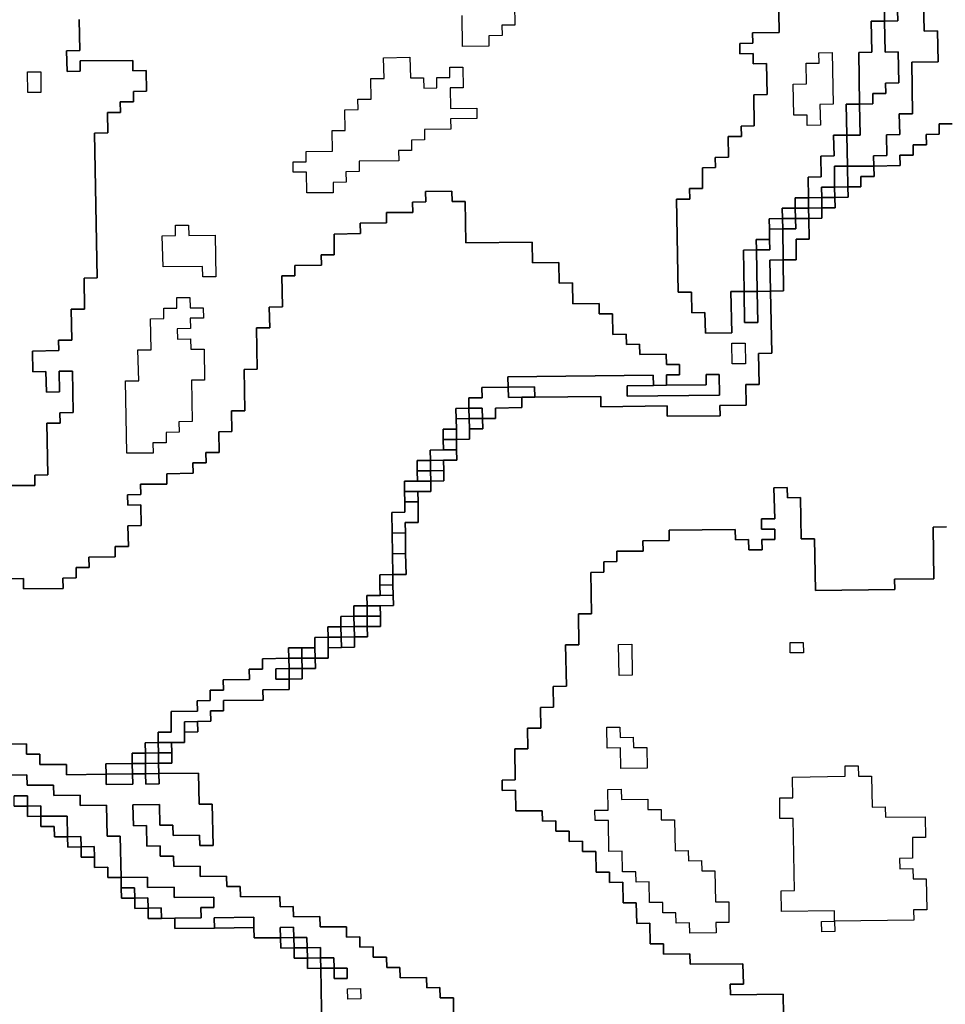
# Model space of a CAD drawing. Extents: x -9.486 to -9.308, y 38.697 to 38.769.
# Drawn here: x -9.423 to -9.419, y 38.738 to 38.742 of the extents above; entities that cross this region are included whole.
import ezdxf

# ---------------------------------------------------------------- set-up
doc = ezdxf.new("R2010")
doc.units = 0

msp = doc.modelspace()

# ---------------------------------------------------------------- linework, layer by layer
at = {"layer": 'carta_perigosidade'}
for points in [[(-9.419281, 38.742695), (-9.419276, 38.742379), (-9.419276, 38.742379), (-9.419333, 38.742379), (-9.419331, 38.742244), (-9.419388, 38.742243), (-9.419384, 38.742018), (-9.419442, 38.742017), (-9.419439, 38.741882), (-9.419497, 38.741882), (-9.419495, 38.741792), (-9.419553, 38.741791), (-9.419551, 38.741701), (-9.419608, 38.7417), (-9.419607, 38.74161), (-9.419664, 38.74161), (-9.419664, 38.741565), (-9.419721, 38.741564), (-9.41972, 38.741519), (-9.419778, 38.741518), (-9.419777, 38.741473), (-9.419776, 38.741428), (-9.419834, 38.741428), (-9.419833, 38.741383), (-9.41989, 38.741382), (-9.419887, 38.741202), (-9.419945, 38.741201), (-9.419941, 38.741021), (-9.420056, 38.74102), (-9.420058, 38.74111), (-9.420115, 38.741109), (-9.420117, 38.741199), (-9.420175, 38.741199), (-9.420182, 38.741604), (-9.420124, 38.741604), (-9.420125, 38.74165), (-9.420068, 38.74165), (-9.420069, 38.74174), (-9.420012, 38.741741), (-9.420013, 38.741786), (-9.419955, 38.741787), (-9.419957, 38.741877), (-9.419899, 38.741877), (-9.4199, 38.741922), (-9.419843, 38.741923), (-9.419845, 38.742058), (-9.419787, 38.742059), (-9.41979, 38.742194), (-9.419847, 38.742193), (-9.419848, 38.742238), (-9.419906, 38.742237), (-9.419906, 38.742282), (-9.419849, 38.742283), (-9.41985, 38.742328), (-9.419735, 38.742329), (-9.419736, 38.742419)], [(-9.419219, 38.742425), (-9.419218, 38.74238), (-9.419276, 38.742379), (-9.419281, 38.742695)], [(-9.420887, 38.742452), (-9.420886, 38.742362), (-9.420943, 38.742361), (-9.420942, 38.742316), (-9.421, 38.742315), (-9.420999, 38.74227), (-9.420999, 38.74227), (-9.421114, 38.742269), (-9.421116, 38.742404)], [(-9.420887, 38.742452), (-9.420886, 38.742362), (-9.420943, 38.742361), (-9.420942, 38.742316), (-9.421, 38.742315), (-9.420999, 38.74227), (-9.420999, 38.74227), (-9.421114, 38.742269), (-9.421116, 38.742404)], [(-9.419105, 38.742471), (-9.419102, 38.742336), (-9.419045, 38.742337), (-9.419042, 38.742202), (-9.419157, 38.742201), (-9.419153, 38.741975), (-9.419211, 38.741975), (-9.419209, 38.741885), (-9.419267, 38.741884), (-9.419265, 38.741794), (-9.419323, 38.741793), (-9.419322, 38.741748), (-9.419322, 38.741748), (-9.419437, 38.741747), (-9.419439, 38.741882), (-9.419382, 38.741883), (-9.419384, 38.742018), (-9.419327, 38.742019), (-9.419327, 38.742064), (-9.41927, 38.742064), (-9.419271, 38.742109), (-9.419213, 38.74211), (-9.419216, 38.742245), (-9.419273, 38.742244), (-9.419276, 38.742379), (-9.419218, 38.74238), (-9.419219, 38.742425)], [(-9.41898, 38.741932), (-9.419038, 38.741932), (-9.419037, 38.741887), (-9.419094, 38.741886), (-9.419093, 38.741841), (-9.419151, 38.74184), (-9.41915, 38.741795), (-9.419208, 38.741795), (-9.419207, 38.74175), (-9.419322, 38.741748), (-9.419322, 38.741748), (-9.419323, 38.741793), (-9.419265, 38.741794), (-9.419267, 38.741884), (-9.419209, 38.741885), (-9.419211, 38.741975), (-9.419153, 38.741975), (-9.419157, 38.742201), (-9.419042, 38.742202), (-9.419045, 38.742337), (-9.419102, 38.742336), (-9.419105, 38.742471)], [(-9.419736, 38.742419), (-9.419735, 38.742329), (-9.41985, 38.742328), (-9.419849, 38.742283), (-9.419906, 38.742282), (-9.419906, 38.742237), (-9.419848, 38.742238), (-9.419847, 38.742193), (-9.41979, 38.742194), (-9.419787, 38.742059), (-9.419845, 38.742058), (-9.419843, 38.741923), (-9.4199, 38.741922), (-9.419899, 38.741877), (-9.419957, 38.741877), (-9.419955, 38.741787), (-9.420013, 38.741786), (-9.420012, 38.741741), (-9.420069, 38.74174), (-9.420068, 38.74165), (-9.420125, 38.74165), (-9.420124, 38.741604), (-9.420182, 38.741604), (-9.420175, 38.741199), (-9.420117, 38.741199), (-9.420115, 38.741109), (-9.420058, 38.74111), (-9.420056, 38.74102), (-9.419941, 38.741021), (-9.419945, 38.741201), (-9.419887, 38.741202), (-9.419885, 38.741067), (-9.419827, 38.741067), (-9.41983, 38.741202), (-9.419772, 38.741203), (-9.419767, 38.740933), (-9.419825, 38.740932), (-9.419822, 38.740797), (-9.41988, 38.740796), (-9.419878, 38.740706), (-9.419993, 38.740705), (-9.419992, 38.74066), (-9.420222, 38.740658), (-9.420223, 38.740703), (-9.420511, 38.740699), (-9.420511, 38.740744), (-9.420799, 38.740741), (-9.4208, 38.740786), (-9.420915, 38.740785), (-9.420916, 38.74083), (-9.420283, 38.740837), (-9.420282, 38.740792), (-9.420397, 38.740791), (-9.420396, 38.740746), (-9.419994, 38.74075), (-9.419996, 38.74084), (-9.420053, 38.74084), (-9.420052, 38.740795), (-9.420225, 38.740793), (-9.420226, 38.740838), (-9.420168, 38.740838), (-9.420169, 38.740883), (-9.420226, 38.740883), (-9.420227, 38.740928), (-9.420342, 38.740927), (-9.420343, 38.740972), (-9.4204, 38.740971), (-9.420401, 38.741016), (-9.420459, 38.741015), (-9.42046, 38.741105), (-9.420518, 38.741105), (-9.420519, 38.74115), (-9.420634, 38.741148), (-9.420635, 38.741239), (-9.420693, 38.741238), (-9.420694, 38.741328), (-9.420809, 38.741327), (-9.420811, 38.741417), (-9.421099, 38.741414), (-9.421102, 38.741594), (-9.421159, 38.741593), (-9.42116, 38.741638), (-9.421275, 38.741637), (-9.421274, 38.741592), (-9.421332, 38.741591), (-9.421331, 38.741546), (-9.421446, 38.741545), (-9.421445, 38.7415), (-9.42156, 38.741499), (-9.421559, 38.741454), (-9.421674, 38.741452), (-9.421673, 38.741362), (-9.42173, 38.741362), (-9.421729, 38.741317), (-9.421844, 38.741315), (-9.421844, 38.74127), (-9.421901, 38.74127), (-9.421899, 38.741135), (-9.421956, 38.741134), (-9.421954, 38.741044), (-9.422012, 38.741043), (-9.422009, 38.740863), (-9.422066, 38.740862), (-9.422063, 38.740682), (-9.42212, 38.740682), (-9.422119, 38.740592), (-9.422176, 38.740591), (-9.422175, 38.740501), (-9.422232, 38.7405), (-9.422231, 38.740455), (-9.422289, 38.740455), (-9.422288, 38.74041), (-9.422403, 38.740408), (-9.422402, 38.740363), (-9.422517, 38.740362), (-9.422516, 38.740317), (-9.422574, 38.740316), (-9.422573, 38.740271), (-9.422516, 38.740272), (-9.422514, 38.740182), (-9.422572, 38.740181), (-9.42257, 38.740091), (-9.422627, 38.740091), (-9.422627, 38.740046), (-9.422742, 38.740044), (-9.422741, 38.739999), (-9.422798, 38.739999), (-9.422797, 38.739954), (-9.422855, 38.739953), (-9.422854, 38.739908), (-9.423027, 38.739906), (-9.423027, 38.739951), (-9.423085, 38.73995)], [(-9.422784, 38.742386), (-9.422781, 38.742251), (-9.422839, 38.74225), (-9.422837, 38.74216), (-9.42278, 38.742161), (-9.42278, 38.742206), (-9.42255, 38.742208), (-9.42255, 38.742163), (-9.422492, 38.742164), (-9.422491, 38.742074), (-9.422548, 38.742073), (-9.422547, 38.742028), (-9.422605, 38.742028), (-9.422604, 38.741982), (-9.422661, 38.741982), (-9.42266, 38.741892), (-9.422717, 38.741891), (-9.422706, 38.741261), (-9.422763, 38.74126), (-9.422761, 38.741125), (-9.422819, 38.741124), (-9.422816, 38.740989), (-9.422874, 38.740989), (-9.422873, 38.740944), (-9.422988, 38.740942), (-9.422986, 38.740852), (-9.422929, 38.740853), (-9.422927, 38.740763), (-9.42287, 38.740764), (-9.422871, 38.740854), (-9.422814, 38.740854), (-9.42281, 38.740674), (-9.422868, 38.740673), (-9.422867, 38.740628), (-9.422925, 38.740628), (-9.422921, 38.740403), (-9.422978, 38.740402), (-9.422977, 38.740357), (-9.423092, 38.740356)], [(-9.423092, 38.740356), (-9.422977, 38.740357), (-9.422978, 38.740402), (-9.422921, 38.740403), (-9.422925, 38.740628), (-9.422867, 38.740628), (-9.422868, 38.740673), (-9.42281, 38.740674), (-9.422814, 38.740854), (-9.422871, 38.740854), (-9.42287, 38.740764), (-9.422927, 38.740763), (-9.422929, 38.740853), (-9.422986, 38.740852), (-9.422988, 38.740942), (-9.422873, 38.740944), (-9.422874, 38.740989), (-9.422816, 38.740989), (-9.422819, 38.741124), (-9.422761, 38.741125), (-9.422763, 38.74126), (-9.422706, 38.741261), (-9.422717, 38.741891), (-9.42266, 38.741892), (-9.422661, 38.741982), (-9.422604, 38.741982), (-9.422605, 38.742028), (-9.422547, 38.742028), (-9.422548, 38.742073), (-9.422491, 38.742074), (-9.422492, 38.742164), (-9.42255, 38.742163), (-9.42255, 38.742208), (-9.42278, 38.742206), (-9.42278, 38.742161), (-9.422837, 38.74216), (-9.422839, 38.74225), (-9.422781, 38.742251), (-9.422784, 38.742386)], [(-9.421153, 38.738035), (-9.421154, 38.738125), (-9.421212, 38.738125), (-9.421213, 38.73817), (-9.42127, 38.738169), (-9.421271, 38.738214), (-9.421386, 38.738213), (-9.421387, 38.738258), (-9.421444, 38.738257), (-9.421445, 38.738302), (-9.421503, 38.738302), (-9.421503, 38.738347), (-9.421561, 38.738346), (-9.421562, 38.738391), (-9.421619, 38.73839), (-9.42162, 38.738435), (-9.421735, 38.738434), (-9.421736, 38.738479), (-9.421851, 38.738478), (-9.421852, 38.738523), (-9.421909, 38.738522), (-9.42191, 38.738567), (-9.422082, 38.738565), (-9.422083, 38.73861), (-9.422141, 38.73861), (-9.422142, 38.738655), (-9.422257, 38.738653), (-9.422257, 38.738699), (-9.422372, 38.738697), (-9.422373, 38.738742), (-9.422431, 38.738742), (-9.422431, 38.738787), (-9.422489, 38.738786), (-9.422491, 38.738876), (-9.422548, 38.738875), (-9.42255, 38.738966), (-9.422435, 38.738967), (-9.422433, 38.738877), (-9.422376, 38.738877), (-9.422375, 38.738832), (-9.42226, 38.738834), (-9.422259, 38.738789), (-9.422201, 38.738789), (-9.422205, 38.738969), (-9.422262, 38.738969), (-9.422265, 38.739104), (-9.422437, 38.739102), (-9.422438, 38.739147), (-9.42238, 38.739148), (-9.422381, 38.739193), (-9.422382, 38.739238), (-9.422325, 38.739238), (-9.422325, 38.739283), (-9.422268, 38.739284), (-9.422269, 38.739329), (-9.422211, 38.73933), (-9.422212, 38.739375), (-9.422155, 38.739375), (-9.422155, 38.73942), (-9.421983, 38.739422), (-9.421984, 38.739467), (-9.421869, 38.739468), (-9.421869, 38.739513), (-9.421812, 38.739514), (-9.421813, 38.739559), (-9.421755, 38.73956), (-9.421756, 38.739605), (-9.421699, 38.739605), (-9.421699, 38.73965), (-9.421642, 38.739651), (-9.421584, 38.739652), (-9.421585, 38.739697), (-9.421528, 38.739697), (-9.421529, 38.739742), (-9.421471, 38.739743), (-9.421472, 38.739788), (-9.421473, 38.739833), (-9.421415, 38.739834), (-9.421416, 38.739879), (-9.421417, 38.739924), (-9.421418, 38.739969), (-9.42136, 38.739969), (-9.421362, 38.74006), (-9.421363, 38.74015), (-9.421364, 38.740195), (-9.421307, 38.740195), (-9.421308, 38.740285), (-9.421309, 38.74033), (-9.421252, 38.740331), (-9.421252, 38.740376), (-9.421195, 38.740377), (-9.421196, 38.740422), (-9.421197, 38.740467), (-9.421139, 38.740467), (-9.42114, 38.740512), (-9.421141, 38.740557), (-9.421083, 38.740558), (-9.421084, 38.740603), (-9.421026, 38.740604), (-9.421027, 38.740649), (-9.42097, 38.740649), (-9.420971, 38.740694), (-9.420856, 38.740696), (-9.420856, 38.740741), (-9.420799, 38.740741), (-9.420511, 38.740744), (-9.420511, 38.740699), (-9.420223, 38.740703), (-9.420222, 38.740658), (-9.419992, 38.74066), (-9.419993, 38.740705), (-9.419878, 38.740706), (-9.41988, 38.740796), (-9.419822, 38.740797), (-9.419825, 38.740932), (-9.419767, 38.740933), (-9.419772, 38.741203), (-9.419715, 38.741204), (-9.419717, 38.741339), (-9.41966, 38.741339), (-9.419661, 38.741429), (-9.419604, 38.74143), (-9.419605, 38.74152), (-9.419548, 38.741521), (-9.419549, 38.741566), (-9.419491, 38.741566), (-9.419492, 38.741611), (-9.419434, 38.741612), (-9.419435, 38.741657), (-9.419378, 38.741658), (-9.419378, 38.741703), (-9.419321, 38.741703), (-9.419322, 38.741748), (-9.419207, 38.74175), (-9.419208, 38.741795), (-9.41915, 38.741795), (-9.419151, 38.74184), (-9.419093, 38.741841), (-9.419094, 38.741886), (-9.419037, 38.741887), (-9.419038, 38.741932), (-9.41898, 38.741932)], [(-9.423085, 38.73995), (-9.423027, 38.739951), (-9.423027, 38.739906), (-9.422854, 38.739908), (-9.422855, 38.739953), (-9.422797, 38.739954), (-9.422798, 38.739999), (-9.422741, 38.739999), (-9.422742, 38.740044), (-9.422627, 38.740046), (-9.422627, 38.740091), (-9.42257, 38.740091), (-9.422572, 38.740181), (-9.422514, 38.740182), (-9.422516, 38.740272), (-9.422573, 38.740271), (-9.422574, 38.740316), (-9.422516, 38.740317), (-9.422517, 38.740362), (-9.422402, 38.740363), (-9.422403, 38.740408), (-9.422288, 38.74041), (-9.422289, 38.740455), (-9.422231, 38.740455), (-9.422232, 38.7405), (-9.422175, 38.740501), (-9.422176, 38.740591), (-9.422119, 38.740592), (-9.42212, 38.740682), (-9.422063, 38.740682), (-9.422066, 38.740862), (-9.422009, 38.740863), (-9.422012, 38.741043), (-9.421954, 38.741044), (-9.421956, 38.741134), (-9.421899, 38.741135), (-9.421901, 38.74127), (-9.421844, 38.74127), (-9.421844, 38.741315), (-9.421729, 38.741317), (-9.42173, 38.741362), (-9.421673, 38.741362), (-9.421674, 38.741452), (-9.421674, 38.741452), (-9.421559, 38.741454), (-9.42156, 38.741499), (-9.421445, 38.7415), (-9.421446, 38.741545), (-9.421331, 38.741546), (-9.421332, 38.741591), (-9.421274, 38.741592), (-9.421275, 38.741637), (-9.42116, 38.741638), (-9.421159, 38.741593), (-9.421102, 38.741594), (-9.421099, 38.741414), (-9.420811, 38.741417), (-9.420809, 38.741327), (-9.420694, 38.741328), (-9.420693, 38.741238), (-9.420635, 38.741239), (-9.420634, 38.741148), (-9.420519, 38.74115), (-9.420518, 38.741105), (-9.42046, 38.741105), (-9.420459, 38.741015), (-9.420401, 38.741016), (-9.4204, 38.740971), (-9.420343, 38.740972), (-9.420342, 38.740927), (-9.420227, 38.740928), (-9.420226, 38.740883), (-9.420169, 38.740883), (-9.420168, 38.740838), (-9.420226, 38.740838), (-9.420225, 38.740793), (-9.420282, 38.740792), (-9.420283, 38.740837), (-9.420916, 38.74083), (-9.420915, 38.740785), (-9.42103, 38.740784), (-9.421029, 38.740739), (-9.421086, 38.740738), (-9.421086, 38.740693), (-9.421143, 38.740692), (-9.421142, 38.740647), (-9.421141, 38.740602), (-9.421199, 38.740602), (-9.421198, 38.740557), (-9.421197, 38.740512), (-9.421255, 38.740511), (-9.421254, 38.740466), (-9.421312, 38.740465), (-9.421311, 38.74042), (-9.42131, 38.740375), (-9.421367, 38.740375), (-9.421367, 38.74033), (-9.421366, 38.740285), (-9.421365, 38.74024), (-9.421422, 38.740239), (-9.421421, 38.740149), (-9.421419, 38.740059), (-9.421418, 38.739969), (-9.421475, 38.739968), (-9.421474, 38.739923), (-9.421473, 38.739878), (-9.421531, 38.739878), (-9.42153, 38.739833), (-9.421588, 38.739832), (-9.421587, 38.739787), (-9.421644, 38.739786), (-9.421644, 38.739741), (-9.421701, 38.739741), (-9.4217, 38.739696), (-9.421758, 38.739695), (-9.421757, 38.73965), (-9.421814, 38.739649), (-9.421872, 38.739649), (-9.421871, 38.739604), (-9.421986, 38.739602), (-9.421985, 38.739557), (-9.422043, 38.739557), (-9.422042, 38.739512), (-9.422157, 38.73951), (-9.422156, 38.739465), (-9.422214, 38.739465), (-9.422213, 38.73942), (-9.42227, 38.739419), (-9.422269, 38.739374), (-9.422384, 38.739373), (-9.422383, 38.739283), (-9.42244, 38.739282), (-9.42244, 38.739237), (-9.422497, 38.739236), (-9.422496, 38.739191), (-9.422554, 38.739191), (-9.422553, 38.739146), (-9.422668, 38.739144), (-9.422667, 38.739099), (-9.422667, 38.739099), (-9.42284, 38.739097), (-9.42284, 38.739142), (-9.422955, 38.739141), (-9.422956, 38.739186), (-9.423014, 38.739186), (-9.423014, 38.739231), (-9.423187, 38.739229)], [(-9.419716, 38.738051), (-9.419717, 38.738141), (-9.419947, 38.738138), (-9.419948, 38.738184), (-9.41989, 38.738184), (-9.419892, 38.738274), (-9.420122, 38.738272), (-9.420123, 38.738317), (-9.420238, 38.738315), (-9.420239, 38.73836), (-9.420296, 38.73836), (-9.420298, 38.73845), (-9.420355, 38.738449), (-9.420357, 38.738539), (-9.420414, 38.738539), (-9.420416, 38.738629), (-9.420473, 38.738628), (-9.420474, 38.738673), (-9.420532, 38.738673), (-9.420533, 38.738763), (-9.420591, 38.738762), (-9.420592, 38.738807), (-9.420649, 38.738806), (-9.42065, 38.738851), (-9.420707, 38.738851), (-9.420708, 38.738896), (-9.420766, 38.738895), (-9.420767, 38.73894), (-9.420882, 38.738939), (-9.420883, 38.739029), (-9.420941, 38.739028), (-9.420941, 38.739073), (-9.420884, 38.739074), (-9.420886, 38.739209), (-9.420829, 38.73921), (-9.420831, 38.7393), (-9.420773, 38.7393), (-9.420775, 38.73939), (-9.420717, 38.739391), (-9.420719, 38.739481), (-9.420661, 38.739482), (-9.420665, 38.739662), (-9.420607, 38.739663), (-9.420609, 38.739798), (-9.420552, 38.739798), (-9.420555, 38.739978), (-9.420498, 38.739979), (-9.420498, 38.740024), (-9.420441, 38.740025), (-9.420442, 38.74007), (-9.420327, 38.740071), (-9.420328, 38.740116), (-9.420213, 38.740117), (-9.420213, 38.740162), (-9.419926, 38.740165), (-9.419925, 38.74012), (-9.419868, 38.740121), (-9.419867, 38.740076), (-9.419809, 38.740077), (-9.41981, 38.740122), (-9.419753, 38.740122), (-9.419753, 38.740167), (-9.419811, 38.740167), (-9.419812, 38.740212), (-9.419754, 38.740212), (-9.419757, 38.740347), (-9.419699, 38.740348), (-9.419698, 38.740303), (-9.419641, 38.740304), (-9.419638, 38.740124), (-9.41958, 38.740124), (-9.419576, 38.739899), (-9.419231, 38.739903), (-9.419232, 38.739948), (-9.41906, 38.73995), (-9.419064, 38.740175), (-9.419006, 38.740176)], [(-9.419006, 38.740176), (-9.419064, 38.740175), (-9.41906, 38.73995), (-9.419232, 38.739948), (-9.419231, 38.739903), (-9.419576, 38.739899), (-9.41958, 38.740124), (-9.419638, 38.740124), (-9.419641, 38.740304), (-9.419698, 38.740303), (-9.419699, 38.740348), (-9.419757, 38.740347), (-9.419754, 38.740212), (-9.419812, 38.740212), (-9.419811, 38.740167), (-9.419753, 38.740167), (-9.419753, 38.740122), (-9.41981, 38.740122), (-9.419809, 38.740077), (-9.419867, 38.740076), (-9.419868, 38.740121), (-9.419925, 38.74012), (-9.419926, 38.740165), (-9.420213, 38.740162), (-9.420213, 38.740117), (-9.420328, 38.740116), (-9.420327, 38.740071), (-9.420442, 38.74007), (-9.420441, 38.740025), (-9.420498, 38.740024), (-9.420498, 38.739979), (-9.420555, 38.739978), (-9.420552, 38.739798), (-9.420609, 38.739798), (-9.420607, 38.739663), (-9.420665, 38.739662), (-9.420661, 38.739482), (-9.420719, 38.739481), (-9.420717, 38.739391), (-9.420775, 38.73939), (-9.420773, 38.7393), (-9.420831, 38.7393), (-9.420829, 38.73921), (-9.420886, 38.739209), (-9.420884, 38.739074), (-9.420941, 38.739073), (-9.420941, 38.739028), (-9.420883, 38.739029), (-9.420882, 38.738939), (-9.420767, 38.73894), (-9.420766, 38.738895), (-9.420708, 38.738896), (-9.420707, 38.738851), (-9.42065, 38.738851), (-9.420649, 38.738806), (-9.420592, 38.738807), (-9.420591, 38.738762), (-9.420533, 38.738763), (-9.420532, 38.738673), (-9.420474, 38.738673), (-9.420473, 38.738628), (-9.420416, 38.738629), (-9.420414, 38.738539), (-9.420357, 38.738539), (-9.420355, 38.738449), (-9.420298, 38.73845), (-9.420296, 38.73836), (-9.420239, 38.73836), (-9.420238, 38.738315), (-9.420123, 38.738317), (-9.420122, 38.738272), (-9.419892, 38.738274), (-9.41989, 38.738184), (-9.419948, 38.738184), (-9.419947, 38.738138), (-9.419717, 38.738141), (-9.419716, 38.738051)], [(-9.423187, 38.739229), (-9.423014, 38.739231), (-9.423014, 38.739186), (-9.422956, 38.739186), (-9.422955, 38.739141), (-9.42284, 38.739142), (-9.42284, 38.739097), (-9.422667, 38.739099), (-9.422666, 38.739054), (-9.422551, 38.739056), (-9.422552, 38.739101), (-9.422495, 38.739101), (-9.422494, 38.739056), (-9.422436, 38.739057), (-9.422437, 38.739102), (-9.422265, 38.739104), (-9.422262, 38.738969), (-9.422205, 38.738969), (-9.422201, 38.738789), (-9.422259, 38.738789), (-9.42226, 38.738834), (-9.422375, 38.738832), (-9.422376, 38.738877), (-9.422433, 38.738877), (-9.422435, 38.738967), (-9.42255, 38.738966), (-9.422548, 38.738875), (-9.422491, 38.738876), (-9.422489, 38.738786), (-9.422431, 38.738787), (-9.422431, 38.738742), (-9.422373, 38.738742), (-9.422372, 38.738697), (-9.422257, 38.738699), (-9.422257, 38.738653), (-9.422142, 38.738655), (-9.422141, 38.73861), (-9.422083, 38.73861), (-9.422082, 38.738565), (-9.42191, 38.738567), (-9.421909, 38.738522), (-9.421852, 38.738523), (-9.421851, 38.738478), (-9.421736, 38.738479), (-9.421735, 38.738434), (-9.42162, 38.738435), (-9.421619, 38.73839), (-9.421562, 38.738391), (-9.421561, 38.738346), (-9.421503, 38.738347), (-9.421503, 38.738302), (-9.421445, 38.738302), (-9.421444, 38.738257), (-9.421387, 38.738258), (-9.421386, 38.738213), (-9.421271, 38.738214), (-9.42127, 38.738169), (-9.421213, 38.73817), (-9.421212, 38.738125), (-9.421154, 38.738125), (-9.421153, 38.738035)], [(-9.423185, 38.739094), (-9.423012, 38.739096), (-9.423011, 38.739051), (-9.422896, 38.739052), (-9.422895, 38.739007), (-9.42278, 38.739008), (-9.42278, 38.738963), (-9.422665, 38.738964), (-9.422662, 38.738829), (-9.422605, 38.73883), (-9.422602, 38.73865), (-9.422602, 38.73865), (-9.422659, 38.738649), (-9.42266, 38.738694), (-9.422717, 38.738693), (-9.422718, 38.738738), (-9.422719, 38.738784), (-9.422776, 38.738783), (-9.422777, 38.738828), (-9.422835, 38.738827), (-9.422836, 38.738917), (-9.422951, 38.738916), (-9.422952, 38.738961), (-9.42301, 38.73896), (-9.42301, 38.739005), (-9.423068, 38.739005)], [(-9.421725, 38.737894), (-9.421732, 38.738254), (-9.421674, 38.738255), (-9.421674, 38.73821), (-9.421616, 38.73821), (-9.421617, 38.738255), (-9.421674, 38.738255), (-9.421675, 38.7383), (-9.421733, 38.738299), (-9.421733, 38.738344), (-9.421791, 38.738343), (-9.421792, 38.738388), (-9.421849, 38.738388), (-9.42185, 38.738433), (-9.421908, 38.738432), (-9.421907, 38.738387), (-9.422022, 38.738386), (-9.422023, 38.738431), (-9.422023, 38.738476), (-9.422196, 38.738474), (-9.422195, 38.738429), (-9.422367, 38.738427), (-9.422368, 38.738472), (-9.422253, 38.738473), (-9.422254, 38.738518), (-9.422197, 38.738519), (-9.422197, 38.738564), (-9.42237, 38.738562), (-9.422371, 38.738607), (-9.422486, 38.738606), (-9.422487, 38.738651), (-9.422602, 38.73865), (-9.422605, 38.73883), (-9.422662, 38.738829), (-9.422665, 38.738964), (-9.42278, 38.738963), (-9.42278, 38.739008), (-9.422895, 38.739007), (-9.422896, 38.739052), (-9.423011, 38.739051), (-9.423012, 38.739096), (-9.423185, 38.739094)], [(-9.423067, 38.73896), (-9.42301, 38.73896), (-9.423009, 38.738915), (-9.422951, 38.738916), (-9.422951, 38.738871), (-9.422893, 38.738872), (-9.422892, 38.738827), (-9.422835, 38.738827), (-9.422834, 38.738782), (-9.422776, 38.738783), (-9.422776, 38.738738), (-9.422718, 38.738738), (-9.422717, 38.738693), (-9.42266, 38.738694), (-9.422659, 38.738649), (-9.422602, 38.73865), (-9.422601, 38.738605), (-9.4226, 38.73856), (-9.422542, 38.73856), (-9.422542, 38.738515), (-9.422484, 38.738516), (-9.422483, 38.738471), (-9.422426, 38.738471), (-9.422368, 38.738472), (-9.422367, 38.738427), (-9.422195, 38.738429), (-9.422023, 38.738431), (-9.422022, 38.738386), (-9.421907, 38.738387), (-9.421906, 38.738342), (-9.421848, 38.738343), (-9.421848, 38.738298), (-9.42179, 38.738298), (-9.42179, 38.738298), (-9.421789, 38.738253), (-9.421732, 38.738254), (-9.421725, 38.737894)]]:
    msp.add_lwpolyline(points, dxfattribs=at)
for points in [[(-9.419384, 38.742018), (-9.419388, 38.742243), (-9.419331, 38.742244), (-9.419333, 38.742379), (-9.419276, 38.742379), (-9.419273, 38.742244), (-9.419216, 38.742245), (-9.419213, 38.74211), (-9.419271, 38.742109), (-9.41927, 38.742064), (-9.419327, 38.742064), (-9.419327, 38.742019), (-9.419384, 38.742018)], [(-9.419555, 38.741926), (-9.419613, 38.741925), (-9.419613, 38.74197), (-9.419671, 38.74197), (-9.419673, 38.742105), (-9.419616, 38.742106), (-9.419617, 38.742196), (-9.41956, 38.742196), (-9.419561, 38.742241), (-9.419503, 38.742242), (-9.419499, 38.742017), (-9.419557, 38.742016), (-9.419555, 38.741926)], [(-9.419555, 38.741926), (-9.419613, 38.741925), (-9.419613, 38.74197), (-9.419671, 38.74197), (-9.419673, 38.742105), (-9.419616, 38.742106), (-9.419617, 38.742196), (-9.41956, 38.742196), (-9.419561, 38.742241), (-9.419503, 38.742242), (-9.419499, 38.742017), (-9.419557, 38.742016), (-9.419555, 38.741926)], [(-9.421678, 38.741632), (-9.421793, 38.741631), (-9.421794, 38.741721), (-9.421852, 38.741721), (-9.421852, 38.741766), (-9.421795, 38.741766), (-9.421796, 38.741811), (-9.421681, 38.741813), (-9.421682, 38.741903), (-9.421625, 38.741903), (-9.421627, 38.741993), (-9.421569, 38.741994), (-9.42157, 38.742039), (-9.421512, 38.74204), (-9.421514, 38.74213), (-9.421456, 38.74213), (-9.421458, 38.74222), (-9.421343, 38.742222), (-9.421341, 38.742132), (-9.421284, 38.742132), (-9.421283, 38.742087), (-9.421226, 38.742088), (-9.421226, 38.742133), (-9.421169, 38.742133), (-9.42117, 38.742178), (-9.421112, 38.742179), (-9.421111, 38.742089), (-9.421168, 38.742088), (-9.421167, 38.741998), (-9.421052, 38.742), (-9.421051, 38.741955), (-9.421166, 38.741953), (-9.421165, 38.741908), (-9.42128, 38.741907), (-9.421279, 38.741862), (-9.421337, 38.741861), (-9.421336, 38.741816), (-9.421393, 38.741816), (-9.421392, 38.741771), (-9.421565, 38.741769), (-9.421564, 38.741724), (-9.421622, 38.741723), (-9.421621, 38.741678), (-9.421678, 38.741677), (-9.421678, 38.741632)], [(-9.421678, 38.741632), (-9.421793, 38.741631), (-9.421794, 38.741721), (-9.421852, 38.741721), (-9.421852, 38.741766), (-9.421795, 38.741766), (-9.421796, 38.741811), (-9.421681, 38.741813), (-9.421682, 38.741903), (-9.421625, 38.741903), (-9.421627, 38.741993), (-9.421569, 38.741994), (-9.42157, 38.742039), (-9.421512, 38.74204), (-9.421514, 38.74213), (-9.421456, 38.74213), (-9.421458, 38.74222), (-9.421343, 38.742222), (-9.421341, 38.742132), (-9.421284, 38.742132), (-9.421283, 38.742087), (-9.421226, 38.742088), (-9.421226, 38.742133), (-9.421169, 38.742133), (-9.42117, 38.742178), (-9.421112, 38.742179), (-9.421111, 38.742089), (-9.421168, 38.742088), (-9.421167, 38.741998), (-9.421052, 38.742), (-9.421051, 38.741955), (-9.421166, 38.741953), (-9.421165, 38.741908), (-9.42128, 38.741907), (-9.421279, 38.741862), (-9.421337, 38.741861), (-9.421336, 38.741816), (-9.421393, 38.741816), (-9.421392, 38.741771), (-9.421565, 38.741769), (-9.421564, 38.741724), (-9.421622, 38.741723), (-9.421621, 38.741678), (-9.421678, 38.741677), (-9.421678, 38.741632)], [(-9.422951, 38.742069), (-9.423008, 38.742068), (-9.42301, 38.742158), (-9.422952, 38.742159), (-9.422951, 38.742069)], [(-9.422951, 38.742069), (-9.423008, 38.742068), (-9.42301, 38.742158), (-9.422952, 38.742159), (-9.422951, 38.742069)], [(-9.419439, 38.741882), (-9.419442, 38.742017), (-9.419384, 38.742018), (-9.419382, 38.741883), (-9.419439, 38.741882)], [(-9.419549, 38.741611), (-9.419607, 38.74161), (-9.419608, 38.7417), (-9.419551, 38.741701), (-9.419553, 38.741791), (-9.419495, 38.741792), (-9.419497, 38.741882), (-9.419439, 38.741882), (-9.419437, 38.741747), (-9.419494, 38.741747), (-9.419493, 38.741656), (-9.41955, 38.741656), (-9.419549, 38.741611)], [(-9.419435, 38.741657), (-9.419493, 38.741656), (-9.419494, 38.741747), (-9.419437, 38.741747), (-9.419435, 38.741657)], [(-9.419435, 38.741657), (-9.419437, 38.741747), (-9.419322, 38.741748), (-9.419321, 38.741703), (-9.419378, 38.741703), (-9.419378, 38.741658), (-9.419435, 38.741657)], [(-9.419492, 38.741611), (-9.419549, 38.741611), (-9.41955, 38.741656), (-9.419493, 38.741656), (-9.419492, 38.741611)], [(-9.419492, 38.741611), (-9.419493, 38.741656), (-9.419435, 38.741657), (-9.419434, 38.741612), (-9.419492, 38.741611)], [(-9.419606, 38.741565), (-9.419664, 38.741565), (-9.419664, 38.74161), (-9.419607, 38.74161), (-9.419606, 38.741565)], [(-9.419549, 38.741566), (-9.419606, 38.741565), (-9.419607, 38.74161), (-9.419549, 38.741611), (-9.419549, 38.741566)], [(-9.419549, 38.741566), (-9.419549, 38.741611), (-9.419492, 38.741611), (-9.419491, 38.741566), (-9.419549, 38.741566)], [(-9.419663, 38.741519), (-9.41972, 38.741519), (-9.419721, 38.741564), (-9.419664, 38.741565), (-9.419663, 38.741519)], [(-9.419605, 38.74152), (-9.419663, 38.741519), (-9.419664, 38.741565), (-9.419606, 38.741565), (-9.419605, 38.74152)], [(-9.419605, 38.74152), (-9.419606, 38.741565), (-9.419549, 38.741566), (-9.419548, 38.741521), (-9.419605, 38.74152)], [(-9.419719, 38.741474), (-9.419777, 38.741473), (-9.419778, 38.741518), (-9.41972, 38.741519), (-9.419719, 38.741474)], [(-9.419719, 38.741474), (-9.41972, 38.741519), (-9.419663, 38.741519), (-9.419662, 38.741474), (-9.419719, 38.741474)], [(-9.419717, 38.741339), (-9.419719, 38.741474), (-9.419662, 38.741474), (-9.419663, 38.741519), (-9.419605, 38.74152), (-9.419604, 38.74143), (-9.419661, 38.741429), (-9.41966, 38.741339), (-9.419717, 38.741339)], [(-9.422189, 38.741266), (-9.422246, 38.741266), (-9.422247, 38.741311), (-9.422419, 38.741309), (-9.422422, 38.741444), (-9.422364, 38.741445), (-9.422365, 38.74149), (-9.422308, 38.74149), (-9.422307, 38.741445), (-9.422192, 38.741447), (-9.422189, 38.741266)], [(-9.422189, 38.741266), (-9.422246, 38.741266), (-9.422247, 38.741311), (-9.422419, 38.741309), (-9.422422, 38.741444), (-9.422364, 38.741445), (-9.422365, 38.74149), (-9.422308, 38.74149), (-9.422307, 38.741445), (-9.422192, 38.741447), (-9.422189, 38.741266)], [(-9.419772, 38.741203), (-9.41983, 38.741202), (-9.419833, 38.741383), (-9.419775, 38.741383), (-9.419776, 38.741428), (-9.419777, 38.741473), (-9.419719, 38.741474), (-9.419717, 38.741339), (-9.419775, 38.741338), (-9.419772, 38.741203)], [(-9.419833, 38.741383), (-9.419834, 38.741428), (-9.419776, 38.741428), (-9.419775, 38.741383), (-9.419833, 38.741383)], [(-9.41983, 38.741202), (-9.419887, 38.741202), (-9.41989, 38.741382), (-9.419833, 38.741383), (-9.41983, 38.741202)], [(-9.419772, 38.741203), (-9.419775, 38.741338), (-9.419717, 38.741339), (-9.419715, 38.741204), (-9.419772, 38.741203)], [(-9.419887, 38.741202), (-9.41983, 38.741202), (-9.419827, 38.741067), (-9.419885, 38.741067), (-9.419887, 38.741202)], [(-9.422462, 38.740498), (-9.422577, 38.740497), (-9.422583, 38.740812), (-9.422525, 38.740812), (-9.422528, 38.740947), (-9.42247, 38.740948), (-9.422473, 38.741083), (-9.422415, 38.741084), (-9.422416, 38.741129), (-9.422359, 38.741129), (-9.422359, 38.741175), (-9.422302, 38.741175), (-9.422301, 38.74113), (-9.422244, 38.741131), (-9.422243, 38.741086), (-9.4223, 38.741085), (-9.422299, 38.74104), (-9.422357, 38.741039), (-9.422356, 38.740994), (-9.422299, 38.740995), (-9.422298, 38.74095), (-9.42224, 38.740951), (-9.422238, 38.740816), (-9.422295, 38.740815), (-9.422292, 38.740635), (-9.42235, 38.740634), (-9.422349, 38.740589), (-9.422406, 38.740588), (-9.422406, 38.740543), (-9.422463, 38.740543), (-9.422462, 38.740498)], [(-9.422462, 38.740498), (-9.422577, 38.740497), (-9.422583, 38.740812), (-9.422525, 38.740812), (-9.422528, 38.740947), (-9.42247, 38.740948), (-9.422473, 38.741083), (-9.422415, 38.741084), (-9.422416, 38.741129), (-9.422359, 38.741129), (-9.422359, 38.741175), (-9.422302, 38.741175), (-9.422301, 38.74113), (-9.422244, 38.741131), (-9.422243, 38.741086), (-9.4223, 38.741085), (-9.422299, 38.74104), (-9.422357, 38.741039), (-9.422356, 38.740994), (-9.422299, 38.740995), (-9.422298, 38.74095), (-9.42224, 38.740951), (-9.422238, 38.740816), (-9.422295, 38.740815), (-9.422292, 38.740635), (-9.42235, 38.740634), (-9.422349, 38.740589), (-9.422406, 38.740588), (-9.422406, 38.740543), (-9.422463, 38.740543), (-9.422462, 38.740498)], [(-9.419881, 38.740887), (-9.419939, 38.740886), (-9.419941, 38.740976), (-9.419883, 38.740977), (-9.419881, 38.740887)], [(-9.419881, 38.740887), (-9.419939, 38.740886), (-9.419941, 38.740976), (-9.419883, 38.740977), (-9.419881, 38.740887)], [(-9.420282, 38.740792), (-9.420225, 38.740793), (-9.420052, 38.740795), (-9.420053, 38.74084), (-9.419996, 38.74084), (-9.419994, 38.74075), (-9.420396, 38.740746), (-9.420397, 38.740791), (-9.420282, 38.740792)], [(-9.421027, 38.740649), (-9.421028, 38.740694), (-9.421086, 38.740693), (-9.421086, 38.740738), (-9.421029, 38.740739), (-9.42103, 38.740784), (-9.420915, 38.740785), (-9.420914, 38.74074), (-9.420856, 38.740741), (-9.420856, 38.740696), (-9.420971, 38.740694), (-9.42097, 38.740649), (-9.421027, 38.740649)], [(-9.420799, 38.740741), (-9.420856, 38.740741), (-9.420914, 38.74074), (-9.420915, 38.740785), (-9.4208, 38.740786), (-9.420799, 38.740741)], [(-9.421085, 38.740648), (-9.421142, 38.740647), (-9.421143, 38.740692), (-9.421086, 38.740693), (-9.421085, 38.740648)], [(-9.421027, 38.740649), (-9.421085, 38.740648), (-9.421086, 38.740693), (-9.421028, 38.740694), (-9.421027, 38.740649)], [(-9.421141, 38.740557), (-9.421141, 38.740602), (-9.421142, 38.740647), (-9.421085, 38.740648), (-9.421084, 38.740603), (-9.421083, 38.740558), (-9.421141, 38.740557)], [(-9.421084, 38.740603), (-9.421085, 38.740648), (-9.421027, 38.740649), (-9.421026, 38.740604), (-9.421084, 38.740603)], [(-9.421141, 38.740557), (-9.421198, 38.740557), (-9.421199, 38.740602), (-9.421141, 38.740602), (-9.421141, 38.740557)], [(-9.42114, 38.740512), (-9.421197, 38.740512), (-9.421198, 38.740557), (-9.421141, 38.740557), (-9.42114, 38.740512)], [(-9.421197, 38.740467), (-9.421254, 38.740466), (-9.421255, 38.740511), (-9.421197, 38.740512), (-9.42114, 38.740512), (-9.421139, 38.740467), (-9.421197, 38.740467)], [(-9.421253, 38.740421), (-9.421311, 38.74042), (-9.421312, 38.740465), (-9.421254, 38.740466), (-9.421253, 38.740421)], [(-9.421196, 38.740422), (-9.421253, 38.740421), (-9.421254, 38.740466), (-9.421197, 38.740467), (-9.421196, 38.740422)], [(-9.421252, 38.740376), (-9.42131, 38.740375), (-9.421311, 38.74042), (-9.421253, 38.740421), (-9.421252, 38.740376)], [(-9.421252, 38.740376), (-9.421253, 38.740421), (-9.421196, 38.740422), (-9.421195, 38.740377), (-9.421252, 38.740376)], [(-9.421309, 38.74033), (-9.421367, 38.74033), (-9.421367, 38.740375), (-9.42131, 38.740375), (-9.421252, 38.740376), (-9.421252, 38.740331), (-9.421309, 38.74033)], [(-9.421308, 38.740285), (-9.421366, 38.740285), (-9.421367, 38.74033), (-9.421309, 38.74033), (-9.421308, 38.740285)], [(-9.421363, 38.74015), (-9.421421, 38.740149), (-9.421422, 38.740239), (-9.421365, 38.74024), (-9.421366, 38.740285), (-9.421308, 38.740285), (-9.421307, 38.740195), (-9.421364, 38.740195), (-9.421363, 38.74015)], [(-9.421362, 38.74006), (-9.421419, 38.740059), (-9.421421, 38.740149), (-9.421363, 38.74015), (-9.421362, 38.74006)], [(-9.421418, 38.739969), (-9.421419, 38.740059), (-9.421362, 38.74006), (-9.42136, 38.739969), (-9.421418, 38.739969)], [(-9.421417, 38.739924), (-9.421474, 38.739923), (-9.421475, 38.739968), (-9.421418, 38.739969), (-9.421417, 38.739924)], [(-9.421416, 38.739879), (-9.421473, 38.739878), (-9.421474, 38.739923), (-9.421417, 38.739924), (-9.421416, 38.739879)], [(-9.421473, 38.739833), (-9.42153, 38.739833), (-9.421531, 38.739878), (-9.421473, 38.739878), (-9.421416, 38.739879), (-9.421415, 38.739834), (-9.421473, 38.739833)], [(-9.421529, 38.739787), (-9.421587, 38.739787), (-9.421588, 38.739832), (-9.42153, 38.739833), (-9.421529, 38.739787)], [(-9.421472, 38.739788), (-9.421529, 38.739787), (-9.42153, 38.739833), (-9.421473, 38.739833), (-9.421472, 38.739788)], [(-9.421586, 38.739742), (-9.421644, 38.739741), (-9.421644, 38.739786), (-9.421587, 38.739787), (-9.421586, 38.739742)], [(-9.421529, 38.739742), (-9.421586, 38.739742), (-9.421587, 38.739787), (-9.421529, 38.739787), (-9.421529, 38.739742)], [(-9.421529, 38.739742), (-9.421529, 38.739787), (-9.421472, 38.739788), (-9.421471, 38.739743), (-9.421529, 38.739742)], [(-9.421643, 38.739696), (-9.4217, 38.739696), (-9.421701, 38.739741), (-9.421644, 38.739741), (-9.421643, 38.739696)], [(-9.421585, 38.739697), (-9.421643, 38.739696), (-9.421644, 38.739741), (-9.421586, 38.739742), (-9.421585, 38.739697)], [(-9.421585, 38.739697), (-9.421586, 38.739742), (-9.421529, 38.739742), (-9.421528, 38.739697), (-9.421585, 38.739697)], [(-9.421756, 38.739605), (-9.421757, 38.73965), (-9.421758, 38.739695), (-9.4217, 38.739696), (-9.421699, 38.73965), (-9.421699, 38.739605), (-9.421756, 38.739605)], [(-9.421642, 38.739651), (-9.421699, 38.73965), (-9.4217, 38.739696), (-9.421643, 38.739696), (-9.421642, 38.739651)], [(-9.421642, 38.739651), (-9.421643, 38.739696), (-9.421585, 38.739697), (-9.421584, 38.739652), (-9.421642, 38.739651)], [(-9.420375, 38.73953), (-9.420432, 38.739529), (-9.420435, 38.739664), (-9.420377, 38.739665), (-9.420375, 38.73953)], [(-9.420375, 38.73953), (-9.420432, 38.739529), (-9.420435, 38.739664), (-9.420377, 38.739665), (-9.420375, 38.73953)], [(-9.419629, 38.739628), (-9.419686, 38.739628), (-9.419687, 38.739673), (-9.41963, 38.739673), (-9.419629, 38.739628)], [(-9.419629, 38.739628), (-9.419686, 38.739628), (-9.419687, 38.739673), (-9.41963, 38.739673), (-9.419629, 38.739628)], [(-9.421814, 38.739604), (-9.421871, 38.739604), (-9.421872, 38.739649), (-9.421814, 38.739649), (-9.421814, 38.739604)], [(-9.421756, 38.739605), (-9.421814, 38.739604), (-9.421814, 38.739649), (-9.421757, 38.73965), (-9.421756, 38.739605)], [(-9.422382, 38.739238), (-9.42244, 38.739237), (-9.42244, 38.739282), (-9.422383, 38.739283), (-9.422384, 38.739373), (-9.422269, 38.739374), (-9.42227, 38.739419), (-9.422213, 38.73942), (-9.422214, 38.739465), (-9.422156, 38.739465), (-9.422157, 38.73951), (-9.422042, 38.739512), (-9.422043, 38.739557), (-9.421985, 38.739557), (-9.421986, 38.739602), (-9.421871, 38.739604), (-9.42187, 38.739559), (-9.421928, 38.739558), (-9.421927, 38.739513), (-9.421869, 38.739513), (-9.421869, 38.739468), (-9.421984, 38.739467), (-9.421983, 38.739422), (-9.422155, 38.73942), (-9.422155, 38.739375), (-9.422212, 38.739375), (-9.422211, 38.73933), (-9.422269, 38.739329), (-9.422326, 38.739328), (-9.422325, 38.739283), (-9.422325, 38.739238), (-9.422382, 38.739238)], [(-9.421813, 38.739559), (-9.42187, 38.739559), (-9.421871, 38.739604), (-9.421814, 38.739604), (-9.421813, 38.739559)], [(-9.421813, 38.739559), (-9.421814, 38.739604), (-9.421756, 38.739605), (-9.421755, 38.73956), (-9.421813, 38.739559)], [(-9.421869, 38.739513), (-9.421927, 38.739513), (-9.421928, 38.739558), (-9.42187, 38.739559), (-9.421869, 38.739513)], [(-9.421869, 38.739513), (-9.42187, 38.739559), (-9.421813, 38.739559), (-9.421812, 38.739514), (-9.421869, 38.739513)], [(-9.422325, 38.739283), (-9.422326, 38.739328), (-9.422269, 38.739329), (-9.422268, 38.739284), (-9.422325, 38.739283)], [(-9.42031, 38.739125), (-9.420425, 38.739124), (-9.420426, 38.739214), (-9.420484, 38.739213), (-9.420486, 38.739304), (-9.420428, 38.739304), (-9.420427, 38.739259), (-9.42037, 38.73926), (-9.420369, 38.739215), (-9.420311, 38.739215), (-9.42031, 38.739125)], [(-9.42031, 38.739125), (-9.420425, 38.739124), (-9.420426, 38.739214), (-9.420484, 38.739213), (-9.420486, 38.739304), (-9.420428, 38.739304), (-9.420427, 38.739259), (-9.42037, 38.73926), (-9.420369, 38.739215), (-9.420311, 38.739215), (-9.42031, 38.739125)], [(-9.422439, 38.739192), (-9.422496, 38.739191), (-9.422497, 38.739236), (-9.42244, 38.739237), (-9.422439, 38.739192)], [(-9.422381, 38.739193), (-9.422439, 38.739192), (-9.42244, 38.739237), (-9.422382, 38.739238), (-9.422381, 38.739193)], [(-9.422495, 38.739146), (-9.422553, 38.739146), (-9.422554, 38.739191), (-9.422496, 38.739191), (-9.422495, 38.739146)], [(-9.422438, 38.739147), (-9.422495, 38.739146), (-9.422496, 38.739191), (-9.422439, 38.739192), (-9.422438, 38.739147)], [(-9.422438, 38.739147), (-9.422439, 38.739192), (-9.422381, 38.739193), (-9.42238, 38.739148), (-9.422438, 38.739147)], [(-9.422552, 38.739101), (-9.422667, 38.739099), (-9.422668, 38.739144), (-9.422553, 38.739146), (-9.422552, 38.739101)], [(-9.422495, 38.739101), (-9.422552, 38.739101), (-9.422553, 38.739146), (-9.422495, 38.739146), (-9.422495, 38.739101)], [(-9.422437, 38.739102), (-9.422495, 38.739101), (-9.422495, 38.739146), (-9.422438, 38.739147), (-9.422437, 38.739102)], [(-9.422667, 38.739099), (-9.422552, 38.739101), (-9.422551, 38.739056), (-9.422666, 38.739054), (-9.422667, 38.739099)], [(-9.422495, 38.739101), (-9.422437, 38.739102), (-9.422436, 38.739057), (-9.422494, 38.739056), (-9.422495, 38.739101)], [(-9.419493, 38.738459), (-9.419494, 38.738504), (-9.419724, 38.738501), (-9.419725, 38.738591), (-9.419668, 38.738592), (-9.419673, 38.738907), (-9.419731, 38.738907), (-9.419732, 38.738997), (-9.419675, 38.738997), (-9.419677, 38.739087), (-9.419447, 38.73909), (-9.419447, 38.739135), (-9.41939, 38.739135), (-9.419389, 38.73909), (-9.419332, 38.739091), (-9.419329, 38.738956), (-9.419272, 38.738957), (-9.419271, 38.738912), (-9.419098, 38.738913), (-9.419097, 38.738823), (-9.419154, 38.738823), (-9.419153, 38.738733), (-9.41921, 38.738732), (-9.419209, 38.738687), (-9.419152, 38.738688), (-9.419151, 38.738643), (-9.419094, 38.738643), (-9.419091, 38.738508), (-9.419149, 38.738508), (-9.419148, 38.738463), (-9.419493, 38.738459)], [(-9.41955, 38.738458), (-9.419493, 38.738459), (-9.419494, 38.738504), (-9.419724, 38.738501), (-9.419725, 38.738591), (-9.419668, 38.738592), (-9.419673, 38.738907), (-9.419731, 38.738907), (-9.419732, 38.738997), (-9.419675, 38.738997), (-9.419677, 38.739087), (-9.419447, 38.73909), (-9.419447, 38.739135), (-9.41939, 38.739135), (-9.419389, 38.73909), (-9.419332, 38.739091), (-9.419329, 38.738956), (-9.419272, 38.738957), (-9.419271, 38.738912), (-9.419098, 38.738913), (-9.419097, 38.738823), (-9.419154, 38.738823), (-9.419153, 38.738733), (-9.41921, 38.738732), (-9.419209, 38.738687), (-9.419152, 38.738688), (-9.419151, 38.738643), (-9.419094, 38.738643), (-9.419091, 38.738508), (-9.419149, 38.738508), (-9.419148, 38.738463), (-9.419493, 38.738459), (-9.419492, 38.738414), (-9.419549, 38.738413), (-9.41955, 38.738458)], [(-9.420009, 38.738408), (-9.420124, 38.738407), (-9.420125, 38.738452), (-9.420183, 38.738451), (-9.420184, 38.738496), (-9.420241, 38.738496), (-9.420242, 38.738541), (-9.420299, 38.73854), (-9.420301, 38.73863), (-9.420358, 38.738629), (-9.420359, 38.738674), (-9.420417, 38.738674), (-9.420418, 38.738764), (-9.420476, 38.738763), (-9.420478, 38.738898), (-9.420536, 38.738898), (-9.420537, 38.738943), (-9.420479, 38.738943), (-9.420481, 38.739033), (-9.420423, 38.739034), (-9.420422, 38.738989), (-9.420307, 38.73899), (-9.420307, 38.738945), (-9.420249, 38.738946), (-9.420248, 38.738901), (-9.420191, 38.738901), (-9.420188, 38.738766), (-9.420131, 38.738767), (-9.42013, 38.738722), (-9.420073, 38.738723), (-9.420072, 38.738678), (-9.420014, 38.738678), (-9.420012, 38.738543), (-9.419954, 38.738544), (-9.419953, 38.738454), (-9.42001, 38.738453), (-9.420009, 38.738408)], [(-9.420009, 38.738408), (-9.420124, 38.738407), (-9.420125, 38.738452), (-9.420183, 38.738451), (-9.420184, 38.738496), (-9.420241, 38.738496), (-9.420242, 38.738541), (-9.420299, 38.73854), (-9.420301, 38.73863), (-9.420358, 38.738629), (-9.420359, 38.738674), (-9.420417, 38.738674), (-9.420418, 38.738764), (-9.420476, 38.738763), (-9.420478, 38.738898), (-9.420536, 38.738898), (-9.420537, 38.738943), (-9.420479, 38.738943), (-9.420481, 38.739033), (-9.420423, 38.739034), (-9.420422, 38.738989), (-9.420307, 38.73899), (-9.420307, 38.738945), (-9.420249, 38.738946), (-9.420248, 38.738901), (-9.420191, 38.738901), (-9.420188, 38.738766), (-9.420131, 38.738767), (-9.42013, 38.738722), (-9.420073, 38.738723), (-9.420072, 38.738678), (-9.420014, 38.738678), (-9.420012, 38.738543), (-9.419954, 38.738544), (-9.419953, 38.738454), (-9.42001, 38.738453), (-9.420009, 38.738408)], [(-9.42301, 38.73896), (-9.423067, 38.73896), (-9.423068, 38.739005), (-9.42301, 38.739005), (-9.42301, 38.73896)], [(-9.422951, 38.738916), (-9.423009, 38.738915), (-9.42301, 38.73896), (-9.422952, 38.738961), (-9.422951, 38.738916)], [(-9.422835, 38.738827), (-9.422892, 38.738827), (-9.422893, 38.738872), (-9.422951, 38.738871), (-9.422951, 38.738916), (-9.422836, 38.738917), (-9.422835, 38.738827)], [(-9.422776, 38.738783), (-9.422834, 38.738782), (-9.422835, 38.738827), (-9.422777, 38.738828), (-9.422776, 38.738783)], [(-9.422718, 38.738738), (-9.422776, 38.738738), (-9.422776, 38.738783), (-9.422719, 38.738784), (-9.422718, 38.738738)], [(-9.422368, 38.738472), (-9.422426, 38.738471), (-9.422427, 38.738517), (-9.422484, 38.738516), (-9.422485, 38.738561), (-9.422542, 38.73856), (-9.422543, 38.738605), (-9.422601, 38.738605), (-9.422602, 38.73865), (-9.422487, 38.738651), (-9.422486, 38.738606), (-9.422371, 38.738607), (-9.42237, 38.738562), (-9.422197, 38.738564), (-9.422197, 38.738519), (-9.422254, 38.738518), (-9.422253, 38.738473), (-9.422368, 38.738472)], [(-9.422542, 38.73856), (-9.4226, 38.73856), (-9.422601, 38.738605), (-9.422543, 38.738605), (-9.422542, 38.73856)], [(-9.422484, 38.738516), (-9.422542, 38.738515), (-9.422542, 38.73856), (-9.422485, 38.738561), (-9.422484, 38.738516)], [(-9.422426, 38.738471), (-9.422483, 38.738471), (-9.422484, 38.738516), (-9.422427, 38.738517), (-9.422426, 38.738471)], [(-9.422023, 38.738431), (-9.422195, 38.738429), (-9.422196, 38.738474), (-9.422023, 38.738476), (-9.422023, 38.738431)], [(-9.419493, 38.738459), (-9.419492, 38.738414), (-9.419549, 38.738413), (-9.41955, 38.738458), (-9.419493, 38.738459)], [(-9.421849, 38.738388), (-9.421907, 38.738387), (-9.421908, 38.738432), (-9.42185, 38.738433), (-9.421849, 38.738388)], [(-9.421848, 38.738343), (-9.421906, 38.738342), (-9.421907, 38.738387), (-9.421849, 38.738388), (-9.421848, 38.738343)], [(-9.421791, 38.738343), (-9.421848, 38.738343), (-9.421849, 38.738388), (-9.421792, 38.738388), (-9.421791, 38.738343)], [(-9.42179, 38.738298), (-9.421848, 38.738298), (-9.421848, 38.738343), (-9.421791, 38.738343), (-9.42179, 38.738298)], [(-9.421733, 38.738299), (-9.42179, 38.738298), (-9.421791, 38.738343), (-9.421733, 38.738344), (-9.421733, 38.738299)], [(-9.421732, 38.738254), (-9.421789, 38.738253), (-9.42179, 38.738298), (-9.421733, 38.738299), (-9.421732, 38.738254)], [(-9.421674, 38.738255), (-9.421732, 38.738254), (-9.421733, 38.738299), (-9.421675, 38.7383), (-9.421674, 38.738255)], [(-9.421674, 38.738255), (-9.421617, 38.738255), (-9.421616, 38.73821), (-9.421674, 38.73821), (-9.421674, 38.738255)], [(-9.421557, 38.738121), (-9.421614, 38.73812), (-9.421615, 38.738165), (-9.421558, 38.738166), (-9.421557, 38.738121)], [(-9.421557, 38.738121), (-9.421614, 38.73812), (-9.421615, 38.738165), (-9.421558, 38.738166), (-9.421557, 38.738121)]]:
    msp.add_lwpolyline(points, close=True, dxfattribs=at)

doc.saveas('drawing.dxf')
